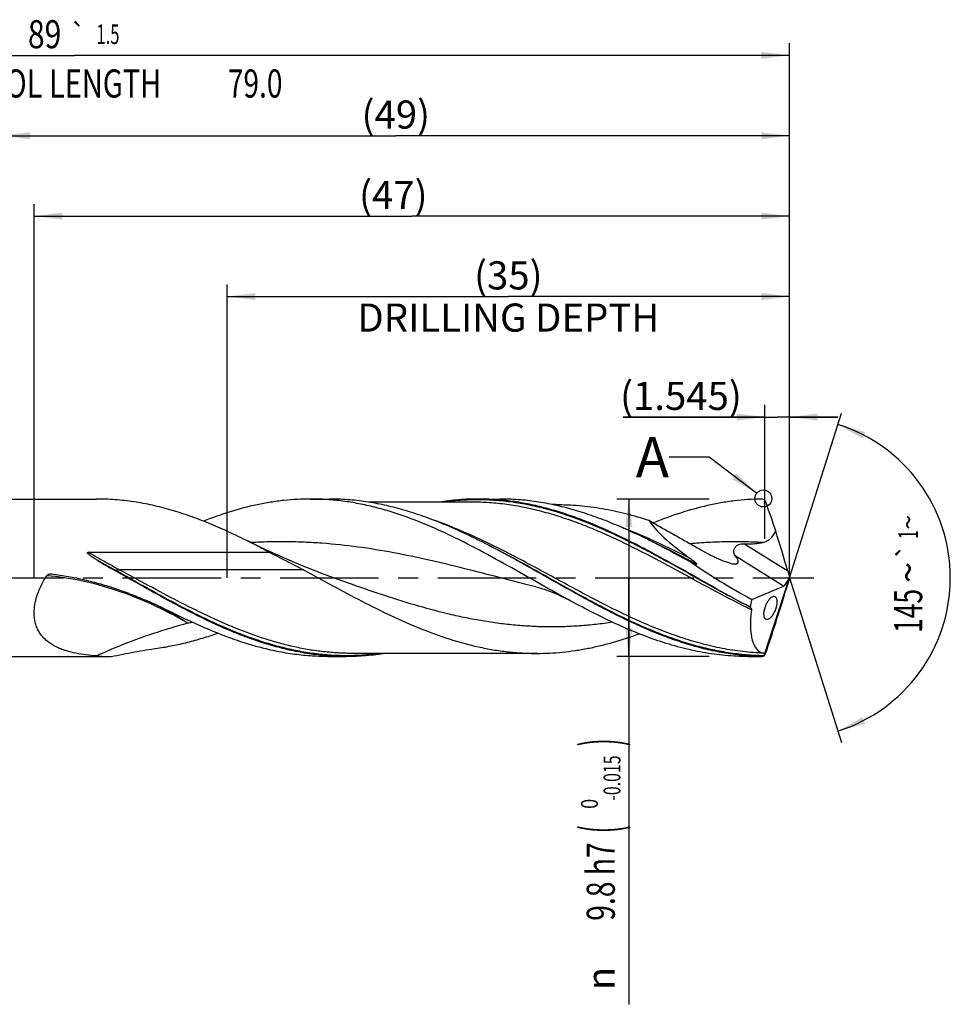
# Model space of a CAD drawing. Units: millimetres. Extents: x 0 to 594, y 0 to 420.
# Drawn here: x 305 to 421, y 127 to 249 of the extents above; entities that cross this region are included whole.
import ezdxf
from ezdxf.enums import TextEntityAlignment as Align

# ---------------------------------------------------------------- set-up
doc = ezdxf.new("R2010")
doc.units = ezdxf.units.MM
doc.header["$LTSCALE"] = 32.67
doc.linetypes.add('CENTER', pattern=[0.6, 0.375, -0.075, 0.075, -0.075])
doc.layers.get('0').update_dxf_attribs({"linetype": 'CONTINUOUS'})
for name, color, linetype in [('606160715-000_AXIS', 7, 'CONTINUOUS'), ('606160715-000_CL', 7, 'CONTINUOUS'), ('606160715-000_DIM', 7, 'CONTINUOUS'), ('608092949-000-00-ED1_TEXT', 7, 'CONTINUOUS')]:
    doc.layers.add(name, color=color, linetype=linetype)
doc.styles.get("Standard").update_dxf_attribs({"font": 'TXT.SHX', "width": 0.7})
doc.styles.add('TEXTSTYLE_2', font='TXT.SHX', dxfattribs={"width": 0.6})
doc.styles.add('TEXTSTYLE_3', font='gdt', dxfattribs={"width": 0.7})
doc.dimstyles.new('DIMSTYLE_10', dxfattribs={"dimtxt": 3.5, "dimasz": 3.5, "dimexe": 1.5, "dimexo": 0, "dimgap": 0.875, "dimtad": 1, "dimdec": 3, "dimlfac": 0.5, "dimdsep": 46, "dimtxsty": 'STANDARD', "dimblk": '_FILLED', "dimblk1": '_FILLED', "dimblk2": '_FILLED', "dimcen": 0.09, "dimclrt": 2, "dimadec": 3, "dimazin": 2, "dimtp": 0.15, "dimtm": 0.15, "dimtfac": 1, "dimtdec": 3, "dimtofl": 0, "dimtmove": 0, "dimatfit": 3, "dimldrblk": '_FILLED', "dimfxl": 1, "dimtolj": 1, "dimarcsym": 0})
doc.dimstyles.new('DIMSTYLE_11', dxfattribs={"dimtxt": 3.5, "dimasz": 3.5, "dimexe": 1.5, "dimexo": 0, "dimgap": 0.875, "dimtad": 1, "dimdec": 3, "dimlfac": 0.5, "dimdsep": 46, "dimtxsty": 'STANDARD', "dimblk": '_FILLED', "dimblk1": '_FILLED', "dimblk2": '_FILLED', "dimcen": 0.09, "dimclrt": 2, "dimadec": 3, "dimazin": 2, "dimtp": 0.05, "dimtm": 0.05, "dimtfac": 1, "dimtdec": 3, "dimtofl": 0, "dimtmove": 0, "dimatfit": 3, "dimldrblk": '_FILLED', "dimfxl": 1, "dimtolj": 1, "dimarcsym": 0})
doc.dimstyles.new('DIMSTYLE_4', dxfattribs={"dimtxt": 3.5, "dimasz": 3.5, "dimexe": 1.5, "dimexo": 0, "dimgap": 0.875, "dimtad": 1, "dimdec": 3, "dimlfac": 0.5, "dimdsep": 46, "dimtxsty": 'STANDARD', "dimblk": '_FILLED', "dimblk1": '_FILLED', "dimblk2": '_FILLED', "dimcen": 0.09, "dimclrt": 2, "dimadec": 3, "dimazin": 2, "dimtol": 1, "dimtm": 0.015, "dimtfac": 0.6, "dimtdec": 3, "dimtofl": 0, "dimtmove": 0, "dimatfit": 3, "dimldrblk": '_FILLED', "dimfxl": 1, "dimtolj": 1, "dimarcsym": 0})
doc.dimstyles.new('DIMSTYLE_5', dxfattribs={"dimtxt": 3.5, "dimasz": 3.5, "dimexe": 1.5, "dimexo": 0, "dimgap": 0.875, "dimtad": 1, "dimdec": 3, "dimlfac": 0.5, "dimdsep": 46, "dimtxsty": 'STANDARD', "dimblk": '_FILLED', "dimblk1": '_FILLED', "dimblk2": '_FILLED', "dimcen": 0.09, "dimclrt": 2, "dimadec": 3, "dimazin": 2, "dimtp": 1.5, "dimtm": 1.5, "dimtfac": 1, "dimtdec": 3, "dimtofl": 0, "dimtmove": 0, "dimatfit": 3, "dimldrblk": '_FILLED', "dimfxl": 1, "dimtolj": 1, "dimarcsym": 0})
doc.dimstyles.new('DIMSTYLE_6', dxfattribs={"dimtxt": 3.5, "dimasz": 3.5, "dimexe": 1.5, "dimexo": 0, "dimgap": 0.875, "dimtad": 1, "dimdec": 3, "dimlfac": 0.5, "dimdsep": 46, "dimtxsty": 'STANDARD', "dimblk": '_FILLED', "dimblk1": '_FILLED', "dimblk2": '_FILLED', "dimcen": 0.09, "dimclrt": 2, "dimadec": 3, "dimazin": 2, "dimtol": 1, "dimtp": 1.5, "dimtm": 1.5, "dimtfac": 1, "dimtdec": 3, "dimtofl": 0, "dimtmove": 0, "dimatfit": 3, "dimldrblk": '_FILLED', "dimfxl": 1, "dimtolj": 1, "dimarcsym": 0})
doc.dimstyles.new('DIMSTYLE_9', dxfattribs={"dimtxt": 3.5, "dimasz": 3.5, "dimexe": 1.5, "dimexo": 0, "dimgap": 3.5, "dimtad": 1, "dimdec": 3, "dimlfac": 0.5, "dimdsep": 46, "dimtxsty": 'STANDARD', "dimblk": '_FILLED', "dimblk1": '_FILLED', "dimblk2": '_FILLED', "dimcen": 0.09, "dimclrt": 2, "dimaunit": 1, "dimadec": 3, "dimazin": 2, "dimtol": 1, "dimtp": 1, "dimtm": 1, "dimtfac": 1, "dimtdec": 3, "dimtofl": 0, "dimtmove": 0, "dimatfit": 3, "dimldrblk": '_FILLED', "dimfxl": 1, "dimtolj": 1, "dimarcsym": 0})
doc.dimstyles.get("Standard").update_dxf_attribs({"dimtxt": 3.5, "dimasz": 3.5, "dimexe": 1.5, "dimexo": 0, "dimtad": 1, "dimdec": 3, "dimdsep": 46, "dimtxsty": 'STANDARD', "dimblk": '_FILLED', "dimblk1": '_FILLED', "dimblk2": '_FILLED', "dimcen": 0.09, "dimclrt": 2, "dimadec": 3, "dimazin": 2, "dimtol": 1, "dimtp": 0.005, "dimtm": 0.005, "dimtfac": 1, "dimtdec": 3, "dimtofl": 0, "dimtmove": 0, "dimatfit": 3, "dimldrblk": '_FILLED', "dimfxl": 1, "dimtolj": 1, "dimarcsym": 0})

# ---------------------------------------------------------------- blocks, each defined once
blk = doc.blocks.new('_FILLED')
at = {"color": 0, "linetype": 'BYBLOCK'}
blk.add_solid([(0, 0), (-1, 0.125), (-1, -0.125)], dxfattribs=at)
blk = doc.blocks.new('*D3')
at = {"layer": '606160715-000_DIM', "color": 3, "linetype": 'CONTINUOUS'}
for p, q in [((391, 189.8), (379.5, 189.8)), ((381, 189.8), (381, 180)), ((381, 170.2), (381, 180)), ((381, 180), (381, 126.93)), ((391, 170.2), (379.5, 170.2))]:
    blk.add_line(p, q, dxfattribs=at)
at = {"layer": '606160715-000_DIM', "color": 3, "linetype": 'CONTINUOUS', "xscale": 3.5, "yscale": 3.5, "zscale": 3.5}
for p, rotation in [((381, 189.8), 90), ((381, 170.2), 270)]:
    blk.add_blockref('_FILLED', p, dxfattribs=dict(at, rotation=rotation))
at = {"layer": '606160715-000_DIM', "color": 2, "linetype": 'CONTINUOUS'}
for s, height, width, p in [(')', 4.9, 0.428571, (379.95, 160)), ('(', 4.9, 0.428571, (379.95, 149.2)), ('9.8 h7', 3.5, 0.738095, (379.25, 147.1))]:
    blk.add_text(s, height=height, rotation=90, dxfattribs=dict(at, width=width)).set_placement(p, align=Align.RIGHT)
at = {"layer": '606160715-000_DIM', "color": 2, "linetype": 'CONTINUOUS', "style": 'TEXTSTYLE_2'}
for s, width, p in [('-0.015', 0.690476, (379.95, 157.9)), (' 0', 0.785714, (377.15, 152.5))]:
    blk.add_text(s, height=2.1, rotation=90, dxfattribs=dict(at, width=width)).set_placement(p, align=Align.RIGHT)
at = {"layer": '606160715-000_DIM', "color": 2, "linetype": 'CONTINUOUS', "style": 'TEXTSTYLE_3'}
blk.add_text('n', height=3.5, rotation=90, dxfattribs=at).set_placement((379.25, 131.6), align=Align.RIGHT)
blk = doc.blocks.new('*D4')
at = {"layer": '606160715-000_DIM', "color": 3, "linetype": 'CONTINUOUS'}
for p, q in [((303, 180), (303, 236.5)), ((401, 180), (401, 236.5)), ((303, 235), (352, 235)), ((401, 235), (352, 235))]:
    blk.add_line(p, q, dxfattribs=at)
at = {"layer": '606160715-000_DIM', "color": 3, "linetype": 'CONTINUOUS', "xscale": 3.5, "yscale": 3.5, "zscale": 3.5, "rotation": 180}
blk.add_blockref('_FILLED', (303, 235), dxfattribs=at)
at = {"layer": '606160715-000_DIM', "color": 3, "linetype": 'CONTINUOUS', "xscale": 3.5, "yscale": 3.5, "zscale": 3.5}
blk.add_blockref('_FILLED', (401, 235), dxfattribs=at)
at = {"layer": '606160715-000_DIM', "color": 2, "linetype": 'CONTINUOUS', "insert": (352, 239.38), "char_height": 3.5, "width": 12.75, "attachment_point": 2, "line_spacing_factor": 0.9}
blk.add_mtext('(49)', dxfattribs=at)
blk = doc.blocks.new('*D5')
at = {"layer": '606160715-000_DIM', "color": 3, "linetype": 'CONTINUOUS'}
for p, q in [((223, 180), (223, 246.5)), ((401, 180), (401, 246.5)), ((223, 245), (312, 245)), ((401, 245), (312, 245))]:
    blk.add_line(p, q, dxfattribs=at)
at = {"layer": '606160715-000_DIM', "color": 3, "linetype": 'CONTINUOUS', "xscale": 3.5, "yscale": 3.5, "zscale": 3.5, "rotation": 180}
blk.add_blockref('_FILLED', (223, 245), dxfattribs=at)
at = {"layer": '606160715-000_DIM', "color": 3, "linetype": 'CONTINUOUS', "xscale": 3.5, "yscale": 3.5, "zscale": 3.5}
blk.add_blockref('_FILLED', (401, 245), dxfattribs=at)
at = {"layer": '606160715-000_DIM', "color": 2, "linetype": 'CONTINUOUS'}
for s, height, width, p in [('89', 3.5, 0.785714, (308.3, 245.88)), ('1.5', 2.45, 0.619048, (316.18, 246.4)), ('MIN. TOOL LENGTH ', 3.5, 0.756303, (306.88, 239.75)), ('79.0', 3.5, 0.732143, (334.5, 239.75))]:
    blk.add_text(s, height=height, dxfattribs=dict(at, width=width)).set_placement(p, align=Align.CENTER)
at = {"layer": '606160715-000_DIM', "color": 2, "linetype": 'CONTINUOUS', "style": 'TEXTSTYLE_3'}
blk.add_text('`', height=2.45, dxfattribs=at).set_placement((312.48, 246.4), align=Align.CENTER)
blk = doc.blocks.new('*D8')
at = {"layer": '606160715-000_DIM', "color": 3, "linetype": 'CONTINUOUS'}
for q in [(407.47, 200.5), (407.47, 159.5)]:
    blk.add_line((401, 180), q, dxfattribs=at)
for start, end in [(0, 72.5), (-72.5, 0)]:
    blk.add_arc((401, 180), 20, start, end, dxfattribs=at)
for points in [[(410.41, 198.14), (407.01, 199.07), (410.08, 197.33)], [(410.08, 162.67), (407.01, 160.93), (410.41, 161.86)]]:
    blk.add_solid(points, dxfattribs=at)
at = {"layer": '606160715-000_DIM', "color": 2, "linetype": 'CONTINUOUS', "style": 'TEXTSTYLE_3'}
for s, height, p in [('~', 2.45, (416.98, 186.91)), ('`', 2.45, (416.98, 183.26)), ('~', 3.5, (417.5, 180.66))]:
    blk.add_text(s, height=height, rotation=89.9465, dxfattribs=at).set_placement(p, align=Align.CENTER)
at = {"layer": '606160715-000_DIM', "color": 2, "linetype": 'CONTINUOUS'}
for s, height, width, p in [('1', 2.45, 0.571429, (416.98, 185.39)), ('145', 3.5, 0.690476, (417.5, 175.87))]:
    blk.add_text(s, height=height, rotation=89.9465, dxfattribs=dict(at, width=width)).set_placement(p, align=Align.CENTER)
blk = doc.blocks.new('*D10')
at = {"layer": '606160715-000_DIM', "color": 3, "linetype": 'CONTINUOUS'}
for p, q in [((331, 180), (331, 216.5)), ((401, 180), (401, 216.5)), ((331, 215), (366, 215)), ((401, 215), (366, 215))]:
    blk.add_line(p, q, dxfattribs=at)
at = {"layer": '606160715-000_DIM', "color": 3, "linetype": 'CONTINUOUS', "xscale": 3.5, "yscale": 3.5, "zscale": 3.5, "rotation": 180}
blk.add_blockref('_FILLED', (331, 215), dxfattribs=at)
at = {"layer": '606160715-000_DIM', "color": 3, "linetype": 'CONTINUOUS', "xscale": 3.5, "yscale": 3.5, "zscale": 3.5}
blk.add_blockref('_FILLED', (401, 215), dxfattribs=at)
at = {"layer": '606160715-000_DIM', "color": 2, "linetype": 'CONTINUOUS', "insert": (366, 219.375), "char_height": 3.5, "width": 56, "attachment_point": 2, "line_spacing_factor": 0.9}
blk.add_mtext('(35)\\PDRILLING DEPTH', dxfattribs=at)
blk = doc.blocks.new('*D11')
at = {"layer": '606160715-000_DIM', "color": 3, "linetype": 'CONTINUOUS'}
for p, q in [((397.91, 184.84), (397.91, 201.5)), ((401, 180), (401, 201.5)), ((397.91, 200), (380.31, 200)), ((380.31, 200), (399.46, 200)), ((407, 200), (399.46, 200)), ((401, 200), (407, 200))]:
    blk.add_line(p, q, dxfattribs=at)
at = {"layer": '606160715-000_DIM', "color": 3, "linetype": 'CONTINUOUS', "xscale": 3.5, "yscale": 3.5, "zscale": 3.5}
blk.add_blockref('_FILLED', (397.91, 200), dxfattribs=at)
at = {"layer": '606160715-000_DIM', "color": 3, "linetype": 'CONTINUOUS', "xscale": 3.5, "yscale": 3.5, "zscale": 3.5, "rotation": 180}
blk.add_blockref('_FILLED', (401, 200), dxfattribs=at)
at = {"layer": '606160715-000_DIM', "color": 2, "linetype": 'CONTINUOUS', "insert": (395.06, 204.38), "char_height": 3.5, "width": 22.125, "attachment_point": 3, "line_spacing_factor": 0.9}
blk.add_mtext('(1.545)', dxfattribs=at)
blk = doc.blocks.new('*D12')
at = {"layer": '606160715-000_DIM', "color": 3, "linetype": 'CONTINUOUS'}
for p, q in [((307, 180), (307, 226.5)), ((401, 180), (401, 226.5)), ((307, 225), (354, 225)), ((401, 225), (354, 225))]:
    blk.add_line(p, q, dxfattribs=at)
at = {"layer": '606160715-000_DIM', "color": 3, "linetype": 'CONTINUOUS', "xscale": 3.5, "yscale": 3.5, "zscale": 3.5, "rotation": 180}
blk.add_blockref('_FILLED', (307, 225), dxfattribs=at)
at = {"layer": '606160715-000_DIM', "color": 3, "linetype": 'CONTINUOUS', "xscale": 3.5, "yscale": 3.5, "zscale": 3.5}
blk.add_blockref('_FILLED', (401, 225), dxfattribs=at)
at = {"layer": '606160715-000_DIM', "color": 2, "linetype": 'CONTINUOUS', "insert": (351.69, 229.38), "char_height": 3.5, "width": 12.75, "attachment_point": 2, "line_spacing_factor": 0.9}
blk.add_mtext('(47)', dxfattribs=at)

msp = doc.modelspace()

# ---------------------------------------------------------------- linework, layer by layer
at = {"color": 3, "linetype": 'CONTINUOUS'}
msp.add_circle((397.7338, 189.8676), 1.0564, dxfattribs=at)
at = {"layer": '606160715-000_AXIS', "color": 1, "linetype": 'CENTER'}
msp.add_line((220, 180), (404, 180), dxfattribs=at)
at = {"layer": '606160715-000_CL', "color": 7, "linetype": 'CONTINUOUS'}
for p, q in [((303.2, 189.8), (314.7616, 189.8)), ((341.3945, 189.8), (343.7185, 189.8)), ((361.4705, 189.408), (348.6252, 189.408)), ((362.2767, 189.8), (364.9386, 189.8)), ((371.9165, 189.114), (371.4535, 189.114)), ((383.9145, 184.4904), (383.9133, 184.491)), ((313.7283, 183.1744), (336.2496, 183.1744)), ((401, 180), (400.9705, 180.1481)), ((346.1017, 179.3266), (346.1016, 179.3267)), ((369.4406, 178.8629), (369.4405, 178.8629)), ((396.2862, 177.3057), (400.248, 178.9546)), ((397.8528, 170.3204), (401, 180)), ((400.4247, 179.0793), (400.816, 179.7056)), ((401, 180), (400.9525, 179.8184)), ((369.532, 170.592), (346.6403, 170.592)), ((303.2, 170.2), (311.205, 170.2)), ((311.3367, 170.2015), (316.575, 170.2015)), ((343.5101, 170.2), (345.8341, 170.2)), ((395.7945, 170.2), (397.4983, 170.2))]:
    msp.add_line(p, q, dxfattribs=at)
at = {"layer": '606160715-000_CL', "color": 9, "linetype": 'CONTINUOUS'}
for p, q in [((400.7693, 180.8244), (395.3199, 184.2295)), ((400.248, 178.9546), (394.2797, 182.684)), ((316.9221, 181.0128), (316.823, 181.0231)), ((340.5209, 180.9822), (317.6292, 180.9822)), ((397.4983, 170.2), (397.4983, 170.2063))]:
    msp.add_line(p, q, dxfattribs=at)
at = {"layer": '606160715-000_CL', "color": 7, "linetype": 'CONTINUOUS'}
for points in [[(346.1017, 179.3266), (344.9632, 179.7322), (343.8109, 180.1557), (342.6785, 180.585), (341.5669, 181.0195), (340.4753, 181.4591), (339.4016, 181.9044), (338.346, 182.3552), (337.3084, 182.8112), (336.2867, 183.273), (335.2803, 183.7408), (334.2901, 184.2139), (333.3449, 184.6778)], [(369.4405, 178.8629), (369.7763, 178.7752), (370.1203, 178.6774), (370.4595, 178.5731), (370.7922, 178.4631), (371.1197, 178.347), (371.4465, 178.2234), (371.7721, 178.0924), (372.0967, 177.9539), (372.4255, 177.8054), (372.76, 177.6455), (373.0983, 177.4749), (373.4287, 177.2995)]]:
    msp.add_lwpolyline(points, dxfattribs=at)
for centre, radius, start, end in [((397.5066, 189.2233), 0.574, 53.192832, 90.827128), ((255.538, 138.532), 151.3217, 18.220435, 19.661281), ((323.563, 106.7877), 86.9918, 63.649859, 63.777743), ((344.9418, 231.0059), 57.3494, 238.467075, 240.63916), ((394.0959, 200.0339), 18.9326, 254.000626, 255.628684), ((309.0967, 179.5418), 0.9402, 82.974338, 84.736041), ((363.2032, 252.2994), 85.9685, 243.372738, 244.374224), ((397.4043, 177.7455), 1.9117, 227.555715, 229.10591), ((128.9282, 262.419), 284.3275, 341.169226, 341.95623), ((397.4983, 170.788), 0.588, 270, 308.5017), ((397.5094, 170.7758), 0.5696, 268.883479, 303.646664), ((397.5079, 170.7794), 0.5734, 303.577865, 304.057494), ((397.5666, 170.7167), 0.4888, 302.471395, 305.832421), ((311.2431, 177.8709), 7.6709, 270.037015, 270.422272), ((311.2084, 182.343), 12.1432, 270.430492, 270.770658), ((311.175, 184.8733), 14.6736, 270.768217, 270.909262), ((316.8825, 201.0096), 30.8096, 265.997383, 269.428051)]:
    msp.add_arc(centre, radius, start, end, dxfattribs=at)
at = {"layer": '606160715-000_CL', "color": 9, "linetype": 'CONTINUOUS'}
for centre, radius, start, end in [((318.4689, 229.3856), 55.5314, 277.896344, 278.519672), ((339.7353, 116.6986), 59.1237, 114.32684, 115.017731)]:
    msp.add_arc(centre, radius, start, end, dxfattribs=at)
at = {"layer": '606160715-000_CL', "color": 7, "linetype": 'CONTINUOUS'}
for centre, major_axis, ratio, start_param, end_param in [((399.381, 180), (16.164, -8.55), 0.19527403, -2.82657391, -2.19009434), ((397.7861, 187.7033), (-4.6027, 14.4061), 0.05686718, -2.08667646, -1.71820555), ((399.381, 180), (17.3806, -9.1935), 0.19527403, -2.11277135, -1.64592937), ((401.1869, 179.8614), (-0.6444, 2.0169), 0.05686718, 1.05491619, 1.40999362), ((400.4638, 180.3132), (0.3737, 1.3741), 0.37388667, -1.92499999, -1.58929045), ((397.7861, 171.3168), (4.6513, 14.4081), 0.03267723, -1.34812159, -0.97965068), ((400.4638, 180.3132), (0.3737, 1.3741), 0.37388667, -2.85919464, -2.57423952), ((401.1869, 180.3269), (0.6512, 2.0171), 0.03267723, -4.44701388, -4.12124333), ((401, 180), (3.6294, 9.7096), 0.36593624, -4.29792952, -4.19313175), ((401, 180), (3.4842, 9.3212), 0.36593624, -4.13904995, -3.07305694)]:
    msp.add_ellipse(centre, major_axis=major_axis, ratio=ratio, start_param=start_param, end_param=end_param, dxfattribs=at)
for points, knots in [([(333.3449, 184.6778), (332.5766, 185.0599), (331.0416, 185.7959), (328.7205, 186.8049), (326.3978, 187.6924), (324.0735, 188.4421), (321.7475, 189.0404), (319.4199, 189.4759), (317.0912, 189.7408), (315.5365, 189.8), (314.7616, 189.8)], [0, 0, 0, 0, 0.13233437, 0.26245503, 0.39021165, 0.51562189, 0.63887777, 0.76033671, 0.88050577, 1, 1, 1, 1]), ([(341.3945, 189.8), (340.8395, 189.8), (339.7275, 189.7697), (338.0606, 189.6338), (336.3939, 189.4087), (334.1606, 188.9904), (331.3642, 188.2522), (329.1727, 187.473), (328.0779, 187.0421)], [0, 0, 0, 0, 0.12173605, 0.24382847, 0.36661787, 0.49041349, 0.74196499, 1, 1, 1, 1]), ([(373.4287, 177.2995), (372.0865, 178.0297), (369.4191, 179.5294), (365.4404, 181.791), (361.4587, 183.96), (357.4708, 185.9237), (354.1121, 187.3136), (351.4207, 188.221), (349.417, 188.7865), (347.4124, 189.2347), (345.4069, 189.5594), (343.4009, 189.7561), (342.0623, 189.8), (341.3945, 189.8)], [0, 0, 0, 0, 0.13173466, 0.26382046, 0.39458623, 0.52259429, 0.64691496, 0.7076148, 0.76738583, 0.82633458, 0.88461719, 0.94242996, 1, 1, 1, 1]), ([(362.0007, 184.8269), (361.2448, 185.1992), (359.7347, 185.9157), (357.4509, 186.8965), (355.1658, 187.758), (352.8791, 188.485), (350.5908, 189.0646), (348.301, 189.4864), (346.0102, 189.7426), (344.4808, 189.8), (343.7185, 189.8)], [0, 0, 0, 0, 0.1322221, 0.26223823, 0.38992079, 0.51530141, 0.63857719, 0.76010465, 0.88037934, 1, 1, 1, 1]), ([(362.2767, 189.8), (361.457, 189.8), (359.8119, 189.7336), (358.1773, 189.5371), (357.3626, 189.408)], [0, 0, 0, 0, 0.49842976, 1, 1, 1, 1]), ([(396.1142, 176.3348), (394.6922, 177.0812), (391.8673, 178.638), (387.6679, 181.032), (383.4665, 183.3666), (379.9353, 185.163), (377.0979, 186.4401), (374.9837, 187.2957), (372.8685, 188.0431), (370.7521, 188.6709), (368.6345, 189.1696), (366.5159, 189.5315), (364.3966, 189.7509), (362.9821, 189.8), (362.2767, 189.8)], [0, 0, 0, 0, 0.13077232, 0.26260682, 0.39363398, 0.52214254, 0.58505792, 0.64695428, 0.70781022, 0.76766662, 0.82662715, 0.8848546, 0.94256216, 1, 1, 1, 1]), ([(383.2208, 184.8269), (382.4649, 185.1992), (380.9548, 185.9157), (378.671, 186.8965), (376.3859, 187.758), (374.0992, 188.485), (371.8109, 189.0646), (369.5211, 189.4864), (367.2303, 189.7426), (365.7009, 189.8), (364.9386, 189.8)], [0, 0, 0, 0, 0.13222203, 0.26223817, 0.38992075, 0.51530136, 0.63857714, 0.76010465, 0.88037934, 1, 1, 1, 1]), ([(371.9165, 189.114), (372.8823, 189.114), (374.8222, 189.0281), (377.726, 188.6461), (380.627, 188.0224), (382.54, 187.4629), (383.4952, 187.1513)], [0, 0, 0, 0, 0.24574104, 0.49332593, 0.74435656, 1, 1, 1, 1]), ([(397.4983, 189.7972), (396.9379, 189.7897), (395.8152, 189.7437), (394.1328, 189.5828), (392.4507, 189.3316), (390.1961, 188.8771), (387.3737, 188.0919), (385.1628, 187.2766), (384.058, 186.828)], [0, 0, 0, 0, 0.12145941, 0.24336772, 0.36606408, 0.48985082, 0.7415969, 1, 1, 1, 1]), ([(398.0374, 189.4455), (398.0169, 189.4929), (397.9642, 189.5813), (397.8905, 189.653), (397.8505, 189.6829)], [0, 0, 0, 0, 0.50852309, 1, 1, 1, 1]), ([(383.4952, 187.1513), (384.0116, 186.8527), (385.046, 186.2599), (386.602, 185.3799), (387.9002, 184.6509), (388.9379, 184.066), (389.4559, 183.7717), (389.7144, 183.6234)], [0, 0, 0, 0, 0.25027439, 0.50023003, 0.75002082, 0.87495251, 1, 1, 1, 1]), ([(397.6305, 184.3979), (397.7218, 184.4223), (397.9026, 184.4781), (398.1653, 184.5866), (398.4146, 184.7245), (398.6442, 184.8947), (398.8475, 185.0971), (399.0784, 185.4042), (399.2048, 185.6664), (399.2725, 185.8463)], [0, 0, 0, 0, 0.12403332, 0.24815392, 0.3724476, 0.49704796, 0.62210036, 0.74769442, 1, 1, 1, 1]), ([(336.2496, 183.1744), (336.0079, 183.3038), (335.0453, 183.8155), (334.0757, 184.3144), (333.3449, 184.6778)], [0, 0, 0, 0, 0.2514232, 1, 1, 1, 1]), ([(397.4983, 170.2063), (396.7614, 170.2212), (395.2834, 170.3047), (393.0708, 170.5879), (390.8593, 171.0243), (388.649, 171.6065), (386.4402, 172.3248), (384.2327, 173.1672), (382.0264, 174.12), (379.821, 175.1676), (377.6165, 176.2931), (374.6683, 177.8785), (371.0049, 179.9506), (366.6233, 182.432), (363.6642, 184.0032), (362.1748, 184.7409)], [0, 0, 0, 0, 0.0573053, 0.11498166, 0.17328894, 0.23243765, 0.29257677, 0.35378558, 0.41607194, 0.47937542, 0.5435741, 0.60849431, 0.73961495, 0.87077597, 1, 1, 1, 1]), ([(388.8776, 181.8347), (387.9392, 182.3564), (386.0678, 183.3808), (384.1714, 184.3587), (383.2208, 184.8269)], [0, 0, 0, 0, 0.50328348, 1, 1, 1, 1]), ([(394.2797, 182.684), (394.2302, 182.7515), (394.1436, 182.8996), (394.0693, 183.1538), (394.068, 183.3851), (394.1119, 183.5741), (394.1727, 183.7177), (394.2623, 183.8526), (394.3791, 183.9707), (394.5173, 184.0662), (394.7194, 184.1607), (394.9905, 184.2234), (395.2108, 184.2321), (395.3199, 184.2295)], [0, 0, 0, 0, 0.10415862, 0.21136556, 0.32596393, 0.3874262, 0.45183004, 0.51886341, 0.58769085, 0.65725752, 0.72675816, 0.86416098, 1, 1, 1, 1]), ([(395.3199, 184.2295), (395.5131, 184.225), (395.8998, 184.221), (396.3835, 184.2334), (396.77, 184.2592), (397.0594, 184.2887), (397.3471, 184.3317), (397.5369, 184.3728), (397.6305, 184.3979)], [0, 0, 0, 0, 0.24945041, 0.49936679, 0.62446948, 0.74963371, 0.87482481, 1, 1, 1, 1]), ([(314.9488, 182.1248), (314.8846, 182.1643), (314.7564, 182.2436), (314.5973, 182.3443), (314.4708, 182.4259), (314.3765, 182.4877), (314.2827, 182.5503), (314.1897, 182.6137), (314.0976, 182.6782), (314.0066, 182.744), (313.9171, 182.8115), (313.8442, 182.8699), (313.7877, 182.9184), (313.7465, 182.9559), (313.7071, 182.995), (313.6763, 183.0295), (313.6544, 183.059), (313.6401, 183.0825), (313.6295, 183.1075), (313.6277, 183.1311), (313.6357, 183.1478), (313.6459, 183.1574), (313.6584, 183.1641), (313.6763, 183.1701), (313.6999, 183.1737), (313.7188, 183.1744), (313.7283, 183.1744)], [0, 0, 0, 0, 0.12596132, 0.25178407, 0.3146359, 0.37744233, 0.44019794, 0.50289571, 0.56552624, 0.62807609, 0.69052484, 0.75283812, 0.78392788, 0.8149552, 0.84589645, 0.87670496, 0.89203821, 0.90729148, 0.92241928, 0.93734575, 0.94491779, 0.95262415, 0.96044537, 0.96832696, 0.98414555, 1, 1, 1, 1]), ([(336.2496, 183.1744), (336.6071, 182.9945), (337.3223, 182.6352), (338.3939, 182.0939), (339.4617, 181.546), (340.1691, 181.1723), (340.5209, 180.9822)], [0, 0, 0, 0, 0.25007203, 0.50013374, 0.75013605, 1, 1, 1, 1]), ([(389.7144, 183.6234), (390.0627, 183.4236), (390.588, 183.1332), (391.2959, 182.7684), (391.8244, 182.5111), (392.3496, 182.2729), (392.7855, 182.0932), (393.1296, 181.9661), (393.38, 181.8821), (393.6229, 181.8108), (393.7833, 181.7726), (393.8618, 181.7569)], [0, 0, 0, 0, 0.26400464, 0.39459353, 0.52364395, 0.65043164, 0.77378277, 0.83358225, 0.89163314, 0.94737235, 1, 1, 1, 1]), ([(393.8618, 181.7569), (393.907, 181.7479), (393.995, 181.7325), (394.1233, 181.7175), (394.242, 181.7128), (394.349, 181.7199), (394.4419, 181.7403), (394.5186, 181.7756), (394.5759, 181.8278), (394.6098, 181.8957), (394.6204, 181.9745), (394.6113, 182.0613), (394.5855, 182.155), (394.5453, 182.2542), (394.4929, 182.3579), (394.4069, 182.5042), (394.3325, 182.612), (394.2797, 182.684)], [0, 0, 0, 0, 0.08167989, 0.15820657, 0.22860421, 0.29194598, 0.34768999, 0.39628259, 0.43988121, 0.48237864, 0.52785556, 0.57883474, 0.63611356, 0.69947001, 0.76826005, 0.84173616, 1, 1, 1, 1]), ([(389.3968, 181.6938), (389.4019, 181.6924), (389.412, 181.6901), (389.4267, 181.6874), (389.4402, 181.6861), (389.4518, 181.6867), (389.4614, 181.6894), (389.4677, 181.6962), (389.4681, 181.7057), (389.4648, 181.7159), (389.4588, 181.7271), (389.4478, 181.7434), (389.4306, 181.7642), (389.4073, 181.789), (389.3818, 181.8141), (389.3549, 181.8391), (389.327, 181.8641), (389.2983, 181.889), (389.2593, 181.9221), (389.2093, 181.9632), (389.1483, 182.012), (389.0864, 182.0604), (389.0027, 182.1247), (388.8968, 182.2043), (388.7684, 182.2989), (388.6822, 182.3615), (388.6389, 182.3927)], [0, 0, 0, 0, 0.01375718, 0.0266677, 0.03839404, 0.04850397, 0.05666586, 0.06342948, 0.0707385, 0.07990138, 0.09087354, 0.10321994, 0.1306046, 0.16016513, 0.19099265, 0.22262977, 0.25482272, 0.28741842, 0.32031818, 0.38678089, 0.45387173, 0.52139993, 0.58924678, 0.7256126, 0.86259644, 1, 1, 1, 1]), ([(307.067, 174.787), (307.0313, 175.0034), (306.989, 175.4504), (307.0126, 176.2559), (307.1739, 177.2005), (307.5095, 178.2538), (307.9751, 179.2804), (308.3556, 179.9348), (308.5603, 180.2538)], [0, 0, 0, 0, 0.11369668, 0.23197562, 0.41682819, 0.60830653, 0.80348726, 1, 1, 1, 1]), ([(308.5603, 180.2538), (308.5913, 180.302), (308.6577, 180.362), (308.759, 180.416), (308.8672, 180.4565), (309.0097, 180.4835), (309.1256, 180.4833), (309.1829, 180.4781)], [0, 0, 0, 0, 0.24889927, 0.37412764, 0.49939003, 0.74964419, 1, 1, 1, 1]), ([(309.2116, 180.475), (309.8906, 180.3913), (311.2441, 180.1867), (313.2547, 179.7719), (315.241, 179.2547), (317.1986, 178.6423), (319.1237, 177.9441), (321.6333, 176.9179), (323.469, 176.0523), (324.6734, 175.4487)], [0, 0, 0, 0, 0.12559407, 0.25118817, 0.37676995, 0.5022931, 0.62764988, 0.75263999, 1, 1, 1, 1]), ([(328.3465, 174.787), (327.3776, 175.2513), (325.4443, 176.2271), (321.6015, 178.3052), (318.7431, 179.9424), (316.823, 181.0231)], [0, 0, 0, 0, 0.24597447, 0.49561032, 1, 1, 1, 1]), ([(340.5209, 180.9822), (341.7307, 180.3285), (344.1383, 179.0133), (347.7478, 177.0842), (351.3604, 175.2798), (354.9786, 173.6777), (358.6043, 172.3482), (361.6508, 171.5124), (364.0844, 171.0374), (365.9, 170.7813), (367.7158, 170.6265), (368.9273, 170.592), (369.532, 170.592)], [0, 0, 0, 0, 0.13237368, 0.26409493, 0.39395522, 0.52102492, 0.64481206, 0.76537704, 0.82465002, 0.88340363, 0.94179488, 1, 1, 1, 1]), ([(397.8279, 175.2472), (397.8186, 175.3048), (397.8077, 175.4296), (397.8119, 175.6286), (397.8369, 175.8472), (397.8825, 176.0784), (397.9474, 176.3137), (398.0288, 176.5446), (398.1233, 176.7636), (398.2271, 176.9649), (398.337, 177.1446), (398.4499, 177.3005), (398.5636, 177.4313), (398.6763, 177.5366), (398.7865, 177.6162), (398.8931, 177.6701), (398.9954, 177.6976), (399.0623, 177.6975), (399.0931, 177.6924)], [0, 0, 0, 0, 0.05880272, 0.12590047, 0.2003537, 0.28027559, 0.3631426, 0.446181, 0.52688726, 0.6033492, 0.67428133, 0.73898358, 0.79713655, 0.84876841, 0.89411191, 0.93373312, 0.96852963, 1, 1, 1, 1]), ([(399.0931, 177.6924), (399.1095, 177.6897), (399.1422, 177.6813), (399.1886, 177.66), (399.2318, 177.6299), (399.287, 177.576), (399.3458, 177.4827), (399.3755, 177.3965), (399.3879, 177.3487)], [0, 0, 0, 0, 0.10454687, 0.20962475, 0.31812849, 0.43288098, 0.69068247, 1, 1, 1, 1]), ([(395.7945, 170.2), (395.3284, 170.2), (394.3952, 170.2213), (392.5255, 170.3494), (390.1819, 170.6696), (387.3795, 171.2968), (384.5805, 172.1502), (381.785, 173.2067), (378.9925, 174.4386), (376.2024, 175.8134), (374.3548, 176.7956), (373.4287, 177.2995)], [0, 0, 0, 0, 0.05894416, 0.11801044, 0.23694623, 0.35767422, 0.48081417, 0.60670869, 0.73540397, 0.86666113, 1, 1, 1, 1]), ([(399.3879, 177.3487), (399.4018, 177.2952), (399.4216, 177.1767), (399.4288, 176.9837), (399.4136, 176.7663), (399.3757, 176.5313), (399.3157, 176.2878), (399.2367, 176.0456), (399.1423, 175.8138), (399.0367, 175.5993), (398.9238, 175.4067), (398.8071, 175.2389), (398.6889, 175.0975), (398.5717, 174.983), (398.4567, 174.896), (398.3455, 174.8367), (398.2388, 174.806), (398.1689, 174.8058), (398.1369, 174.8112)], [0, 0, 0, 0, 0.05395184, 0.11683879, 0.18821729, 0.26647408, 0.34904505, 0.43285355, 0.5150146, 0.59327743, 0.66614652, 0.73275761, 0.79269418, 0.84588317, 0.89248276, 0.93299296, 0.96830032, 1, 1, 1, 1]), ([(396.1528, 176.3004), (396.1671, 176.2881), (396.1951, 176.2581), (396.2286, 176.1986), (396.2502, 176.1153), (396.249, 176.051), (396.2445, 176.0149)], [0, 0, 0, 0, 0.18188836, 0.39043834, 0.65036892, 1, 1, 1, 1]), ([(398.1369, 174.8112), (398.1183, 174.8144), (398.0816, 174.8245), (398.03, 174.8512), (397.9827, 174.8893), (397.9402, 174.9387), (397.9028, 174.9996), (397.8582, 175.1013), (397.8377, 175.1869), (397.8279, 175.2472)], [0, 0, 0, 0, 0.09888368, 0.19891624, 0.30371162, 0.41665068, 0.54071747, 0.67828882, 1, 1, 1, 1]), ([(314.7319, 170.2751), (314.3022, 170.3052), (313.4547, 170.385), (312.2105, 170.5826), (311.2113, 170.8291), (310.4502, 171.0885), (309.7305, 171.3889), (309.0547, 171.7685), (308.4549, 172.2426), (308.0514, 172.6476), (307.701, 173.1059), (307.4123, 173.6183), (307.1937, 174.1825), (307.1008, 174.5818), (307.067, 174.787)], [0, 0, 0, 0, 0.13413039, 0.26491374, 0.39194341, 0.45400537, 0.5151051, 0.63469473, 0.69373931, 0.75273496, 0.81222073, 0.87283849, 0.9352474, 1, 1, 1, 1]), ([(343.5101, 170.2), (342.781, 170.2), (341.3186, 170.2525), (339.1277, 170.4868), (336.9377, 170.8732), (334.7489, 171.405), (332.5614, 172.0735), (329.6218, 173.1416), (327.4564, 174.0998), (326.0225, 174.787)], [0, 0, 0, 0, 0.11996237, 0.24052566, 0.36224503, 0.48558712, 0.61090014, 0.73839548, 1, 1, 1, 1]), ([(345.8341, 170.2), (345.105, 170.2), (343.6426, 170.2524), (341.4517, 170.4869), (339.2617, 170.8732), (337.0729, 171.405), (334.8854, 172.0735), (332.6993, 172.8678), (330.5143, 173.7751), (329.0695, 174.4405), (328.3465, 174.787)], [0, 0, 0, 0, 0.11995663, 0.24051438, 0.36222781, 0.48556398, 0.61087123, 0.73836011, 0.86809478, 1, 1, 1, 1]), ([(322.3542, 171.2394), (322.9806, 171.3303), (324.2351, 171.547), (326.1081, 171.9694), (327.9806, 172.4855), (329.2203, 172.8853), (329.84, 173.0983)], [0, 0, 0, 0, 0.24586177, 0.49420576, 0.74548345, 1, 1, 1, 1]), ([(369.532, 170.592), (370.0637, 170.592), (371.1288, 170.6187), (372.7255, 170.7385), (374.3221, 170.9368), (375.9183, 171.2122), (377.5144, 171.5621), (379.6537, 172.1271), (381.2402, 172.6488), (382.2907, 173.0323)], [0, 0, 0, 0, 0.12218516, 0.24467343, 0.36775517, 0.49169739, 0.61673156, 0.74304801, 1, 1, 1, 1]), ([(316.575, 170.2015), (317.0568, 170.3016), (318.0209, 170.4969), (319.4681, 170.7714), (320.9122, 171.0213), (321.8747, 171.1698), (322.3542, 171.2394)], [0, 0, 0, 0, 0.2514067, 0.50251972, 0.7524594, 1, 1, 1, 1]), ([(350.7452, 170.5915), (349.9311, 170.4626), (348.2975, 170.2663), (346.6533, 170.2), (345.8341, 170.2)], [0, 0, 0, 0, 0.50156839, 1, 1, 1, 1]), ([(397.7575, 170.6134), (397.7658, 170.6119), (397.7827, 170.6057), (397.8039, 170.5861), (397.8199, 170.5568), (397.8308, 170.5189), (397.8369, 170.4733), (397.839, 170.4007), (397.8341, 170.3436), (397.829, 170.3043)], [0, 0, 0, 0, 0.0738593, 0.15364482, 0.24828963, 0.36295178, 0.49821723, 0.65186843, 1, 1, 1, 1]), ([(397.8528, 170.3204), (397.8537, 170.3208), (397.8578, 170.3229), (397.8616, 170.3256), (397.8644, 170.3278)], [0, 0, 0, 0, 0.22465601, 1, 1, 1, 1]), ([(397.8644, 170.3278), (397.8691, 170.3316), (397.8789, 170.3411), (397.9011, 170.3679), (397.9338, 170.419), (397.9839, 170.5143), (398.0181, 170.594), (398.0374, 170.6454)], [0, 0, 0, 0, 0.04940721, 0.11232955, 0.28657612, 0.54789392, 1, 1, 1, 1]), ([(311.2481, 170.2), (311.2428, 170.2), (311.2332, 170.2), (311.2213, 170.2001), (311.2138, 170.2002), (311.2086, 170.2003), (311.2074, 170.2003), (311.2047, 170.2005), (311.205, 170.2005)], [0, 0, 0, 0, 0.36339081, 0.67841477, 0.80891775, 0.91340974, 0.98190287, 1, 1, 1, 1]), ([(311.205, 170.2005), (311.2054, 170.2007), (311.2068, 170.2007), (311.2098, 170.2008), (311.2146, 170.2009), (311.2239, 170.2011), (311.2378, 170.2012), (311.2561, 170.2013), (311.2757, 170.2014), (311.3027, 170.2015), (311.323, 170.2015), (311.3367, 170.2015)], [0, 0, 0, 0, 0.00937971, 0.03234905, 0.06923123, 0.11863671, 0.24320574, 0.38594218, 0.53629622, 0.68984625, 1, 1, 1, 1])]:
    msp.add_open_spline(points, degree=3, knots=knots, dxfattribs=at)
at = {"layer": '606160715-000_CL', "color": 9, "linetype": 'CONTINUOUS'}
for points, knots in [([(396.1528, 176.3004), (394.5445, 177.1334), (391.3549, 178.8807), (387.4, 181.1168), (384.2142, 182.859), (381.8287, 184.1094), (379.4422, 185.2824), (376.2882, 186.7002), (373.1009, 187.8956), (369.882, 188.7843), (367.4875, 189.2779), (365.0915, 189.5944), (362.6946, 189.7275), (360.2976, 189.6746), (358.7063, 189.5165), (357.9131, 189.4082)], [0, 0, 0, 0, 0.13184248, 0.26467172, 0.33071543, 0.39613859, 0.46070665, 0.52424185, 0.64783097, 0.70796755, 0.76716183, 0.82564876, 0.8837261, 0.94172913, 1, 1, 1, 1]), ([(396.2445, 176.0149), (394.7818, 176.7348), (391.875, 178.2508), (387.5589, 180.6098), (383.2416, 182.9319), (379.6152, 184.73), (376.7009, 186.0133), (374.5284, 186.8755), (372.3547, 187.6299), (370.1799, 188.2646), (368.0039, 188.7693), (365.8267, 189.1359), (363.6489, 189.3583), (362.1954, 189.408), (361.4705, 189.408)], [0, 0, 0, 0, 0.12985349, 0.26106229, 0.3917928, 0.52031153, 0.58332906, 0.64538108, 0.70643702, 0.76652879, 0.82575165, 0.88426069, 0.94226221, 1, 1, 1, 1]), ([(397.7575, 170.6134), (396.8978, 170.6448), (395.1724, 170.778), (392.5928, 171.1815), (390.015, 171.7799), (387.4397, 172.5593), (384.8666, 173.502), (382.2955, 174.5871), (379.7261, 175.7904), (377.1579, 177.0856), (374.5905, 178.4444), (372.0236, 179.837), (369.4567, 181.2333), (366.8895, 182.6026), (364.3214, 183.9152), (360.9257, 185.5373), (358.3322, 186.608), (356.5844, 187.2171)], [0, 0, 0, 0, 0.05770269, 0.11592657, 0.17497117, 0.23505277, 0.29628853, 0.35869081, 0.42217172, 0.48655544, 0.55159562, 0.61699645, 0.68243547, 0.74758741, 0.81214816, 0.8758579, 1, 1, 1, 1]), ([(388.6389, 182.3927), (387.248, 183.0991), (384.4797, 184.4596), (381.6435, 185.6774), (380.2211, 186.2243)], [0, 0, 0, 0, 0.50584051, 1, 1, 1, 1]), ([(369.4405, 178.8629), (366.4808, 179.6036), (362.0648, 180.7834), (356.155, 182.2134), (351.7243, 183.1414), (347.289, 183.8655), (343.5842, 184.2595), (340.6235, 184.4324), (338.4054, 184.4893), (336.1874, 184.4727), (334.7098, 184.4128), (333.9715, 184.371)], [0, 0, 0, 0, 0.25381274, 0.38022785, 0.50577956, 0.63031311, 0.75393409, 0.81551066, 0.87700323, 0.93847741, 1, 1, 1, 1]), ([(397.825, 170.3016), (397.0815, 170.311), (395.5902, 170.384), (393.3571, 170.6529), (391.125, 171.0769), (388.8943, 171.6486), (386.6649, 172.3581), (384.4369, 173.1937), (382.2101, 174.1411), (379.9844, 175.1849), (377.7595, 176.3076), (374.784, 177.8905), (371.0869, 179.9608), (366.6649, 182.4394), (363.6783, 184.0066), (362.175, 184.7413)], [0, 0, 0, 0, 0.05740235, 0.11514651, 0.17349591, 0.23266575, 0.29281009, 0.35401301, 0.41628642, 0.47957291, 0.54375255, 0.60865256, 0.7397294, 0.8708384, 1, 1, 1, 1]), ([(389.3968, 181.6938), (388.4868, 182.18), (386.6715, 183.1361), (384.8349, 184.0511), (383.9145, 184.4904)], [0, 0, 0, 0, 0.50289153, 1, 1, 1, 1]), ([(397.6305, 184.3978), (396.8808, 184.4348), (395.3806, 184.4839), (393.1288, 184.482), (390.8771, 184.4043), (389.3777, 184.3031), (388.6284, 184.2406)], [0, 0, 0, 0, 0.24992175, 0.49971053, 0.74964662, 1, 1, 1, 1]), ([(317.6292, 180.9822), (316.9732, 181.3367), (315.6619, 182.0478), (314.3676, 182.7899), (313.7283, 183.1744)], [0, 0, 0, 0, 0.4998652, 1, 1, 1, 1]), ([(316.9221, 181.0128), (316.7573, 181.1046), (316.0978, 181.4723), (315.4399, 181.8427), (314.9488, 182.1248)], [0, 0, 0, 0, 0.24989106, 1, 1, 1, 1]), ([(326.0979, 174.3807), (324.6672, 175.2118), (321.7862, 176.7131), (317.3548, 178.4798), (312.9522, 179.6954), (310.006, 180.1366), (308.5603, 180.2538)], [0, 0, 0, 0, 0.26632361, 0.52199277, 0.76652742, 1, 1, 1, 1]), ([(316.9221, 181.0128), (316.9725, 181.0075), (317.0806, 180.9985), (317.3163, 180.9857), (317.5016, 180.9822), (317.6292, 180.9822)], [0, 0, 0, 0, 0.21482522, 0.45938719, 1, 1, 1, 1]), ([(350.1917, 170.591), (349.5013, 170.4968), (348.1171, 170.3529), (346.0332, 170.2759), (343.9492, 170.3395), (341.8656, 170.5428), (339.7826, 170.8827), (337.7006, 171.3542), (335.6197, 171.9502), (332.8242, 172.9067), (329.3371, 174.3702), (325.1977, 176.4281), (321.0648, 178.6852), (318.3093, 180.2399), (316.9221, 181.0128)], [0, 0, 0, 0, 0.05877824, 0.11728392, 0.17577695, 0.23451815, 0.29375097, 0.35368509, 0.41448352, 0.47625393, 0.60282088, 0.7331176, 0.86604913, 1, 1, 1, 1]), ([(346.6403, 170.592), (346.0357, 170.592), (344.8242, 170.6265), (343.0083, 170.7813), (341.1927, 171.0373), (339.3776, 171.3917), (337.563, 171.8404), (335.1284, 172.5625), (332.0868, 173.6778), (328.4688, 175.2798), (324.8561, 177.0842), (321.2466, 179.0133), (318.839, 180.3285), (317.6292, 180.9822)], [0, 0, 0, 0, 0.05820334, 0.11659273, 0.17534437, 0.23461562, 0.29453736, 0.35520837, 0.47899161, 0.60605709, 0.73591337, 0.86763047, 1, 1, 1, 1]), ([(378.9821, 174.4673), (378.2989, 174.3649), (376.9316, 174.1859), (374.875, 173.9985), (372.8183, 173.8957), (370.7615, 173.8789), (368.7047, 173.9484), (366.648, 174.1031), (364.5917, 174.3408), (362.5356, 174.6583), (360.4799, 175.0508), (357.7303, 175.6691), (354.2961, 176.6009), (350.1943, 177.9037), (347.4684, 178.8473), (346.1017, 179.3266)], [0, 0, 0, 0, 0.06164296, 0.12301891, 0.18421918, 0.2453456, 0.30650463, 0.36780063, 0.42932978, 0.49117405, 0.55339658, 0.61603872, 0.74261465, 0.87076505, 1, 1, 1, 1]), ([(326.0979, 174.3808), (325.4116, 174.8087), (324.3766, 175.4282), (322.9812, 176.2061), (322.2837, 176.5748), (321.9351, 176.7533)], [0, 0, 0, 0, 0.50626269, 0.75482825, 1, 1, 1, 1]), ([(315.3798, 170.5727), (316.2406, 170.9619), (317.983, 171.7009), (320.6443, 172.6999), (323.351, 173.5958), (325.1787, 174.1284), (326.0979, 174.3807)], [0, 0, 0, 0, 0.24892622, 0.49850175, 0.74883515, 1, 1, 1, 1])]:
    msp.add_open_spline(points, degree=3, knots=knots, dxfattribs=at)

# ---------------------------------------------------------------- texts
at = {"layer": '608092949-000-00-ED1_TEXT', "color": 2, "linetype": 'CONTINUOUS', "insert": (386, 197.5), "char_height": 5, "width": 7.857143, "attachment_point": 3, "line_spacing_factor": 0.9}
msp.add_mtext('A', dxfattribs=at)

# ---------------------------------------------------------------- dimensions: what is measured, and where the dimension line sits
at = {"layer": '606160715-000_DIM', "color": 3, "linetype": 'CONTINUOUS'}
for base, p1, text, dimstyle, picture, middle in [((401, 245), (223, 180), '<>\\PMIN. TOOL LENGTH 79.0[.1]', 'DIMSTYLE_6', '*D5', (312, 245)), ((401, 235), (303, 180), '(<>)', 'DIMSTYLE_5', '*D4', (352, 235)), ((401, 225), (307, 180), '(<>)', 'DIMSTYLE_10', '*D12', (351.6866, 225)), ((401, 215), (331, 180), '(<>)\\PDRILLING DEPTH', 'DIMSTYLE_10', '*D10', (366, 215))]:
    dim = msp.add_linear_dim(base=base, p1=p1, p2=(401, 180), text=text, dimstyle=dimstyle, dxfattribs=at)
    dim.commit()
    dim.dimension.update_dxf_attribs({"geometry": picture, "text_midpoint": middle, "dimtype": 160})
dim = msp.add_linear_dim(base=(397.9101, 200), p1=(401, 180), p2=(397.9101, 184.8428), angle=180, text='(<>)', dimstyle='DIMSTYLE_11', dxfattribs=at)
dim.commit()
dim.dimension.update_dxf_attribs({"geometry": '*D11', "text_midpoint": (387.6892, 200), "dimtype": 160})
dim = msp.add_angular_dim_2l(base=(421.00001, 180), line1=((400.93986, 180.19074), (401, 180)), line2=((400.93986, 179.80926), (401, 180)), dimstyle='DIMSTYLE_9', dxfattribs=at)
dim.commit()
dim.dimension.update_dxf_attribs({"geometry": '*D8', "text_midpoint": (421, 179.981), "dimtype": 162})
dim = msp.add_linear_dim(base=(381, 170.2), p1=(391, 189.8), p2=(391, 170.2), angle=270, text='%%c<>', dimstyle='DIMSTYLE_4', override={"dimpost": '<>h7'}, dxfattribs=at)
dim.commit()
dim.dimension.update_dxf_attribs({"geometry": '*D3', "text_midpoint": (381, 143.4667), "dimtype": 160})

# ---------------------------------------------------------------- leaders
at = {"layer": '608092949-000-00-ED1_TEXT', "color": 3, "linetype": 'CONTINUOUS'}
msp.add_leader([(396.8936, 190.508), (391, 195), (386, 195)], dimstyle='STANDARD', override={"dimtad": 0}, dxfattribs=at)

doc.saveas('drawing.dxf')
